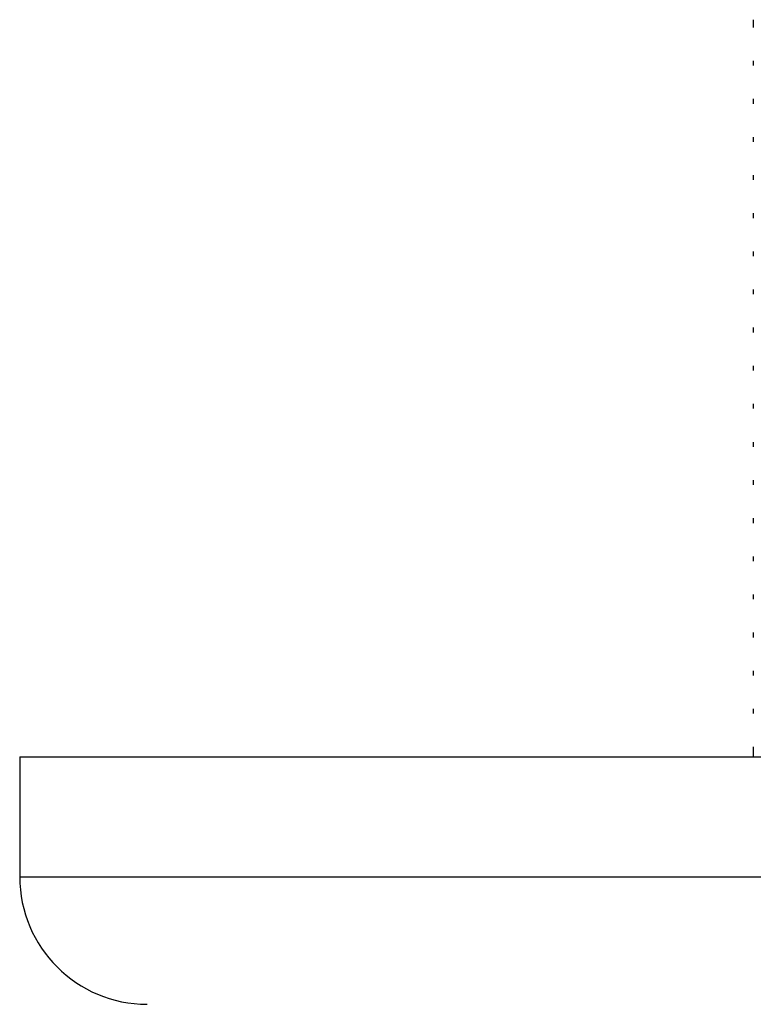
# Model space of a CAD drawing. Units: millimetres. Extents: x 5 to 995, y 5 to 995.
# Drawn here: x 512 to 517, y 209 to 215 of the extents above; entities that cross this region are included whole.
import ezdxf

# ---------------------------------------------------------------- set-up
doc = ezdxf.new("R2010")
doc.units = ezdxf.units.MM

msp = doc.modelspace()

# ---------------------------------------------------------------- linework, layer by layer
at = {"color": 7, "linetype": 'Continuous', "lineweight": 25}
for p, q in [((517.2635, 215.1081), (517.2635, 215.0563)), ((517.2635, 214.8341), (517.2635, 214.8023)), ((517.2635, 214.5801), (517.2635, 214.5483)), ((517.2635, 214.3261), (517.2635, 214.2943)), ((517.2635, 214.0721), (517.2635, 214.0403)), ((517.2635, 213.8181), (517.2635, 213.7863)), ((517.2635, 213.5641), (517.2635, 213.5323)), ((517.2635, 213.3101), (517.2635, 213.2783)), ((517.2635, 213.0561), (517.2635, 213.0243)), ((517.2635, 212.8021), (517.2635, 212.7703)), ((517.2635, 212.5481), (517.2635, 212.5163)), ((517.2635, 212.2941), (517.2635, 212.2623)), ((517.2635, 212.0401), (517.2635, 212.0083)), ((517.2635, 211.7861), (517.2635, 211.7543)), ((517.2635, 211.5321), (517.2635, 211.5003)), ((517.2635, 211.2781), (517.2635, 211.2463)), ((517.2635, 211.0241), (517.2635, 210.9923)), ((517.2635, 210.7701), (517.2635, 210.7383)), ((517.2635, 210.5161), (517.2635, 210.4843)), ((517.2635, 210.2621), (517.2635, 210.1973)), ((512.3735, 210.1973), (512.3735, 209.3973)), ((512.3735, 210.1973), (526.2735, 210.1973))]:
    msp.add_line(p, q, dxfattribs=at)
at = {"color": 8, "linetype": 'Continuous', "lineweight": 25}
msp.add_line((512.3735, 209.3973), (526.2735, 209.3973), dxfattribs=at)
at = {"color": 7, "linetype": 'Continuous', "lineweight": 25}
msp.add_arc((513.2235, 209.3973), 0.85, 180, 270, dxfattribs=at)

doc.saveas('drawing.dxf')
